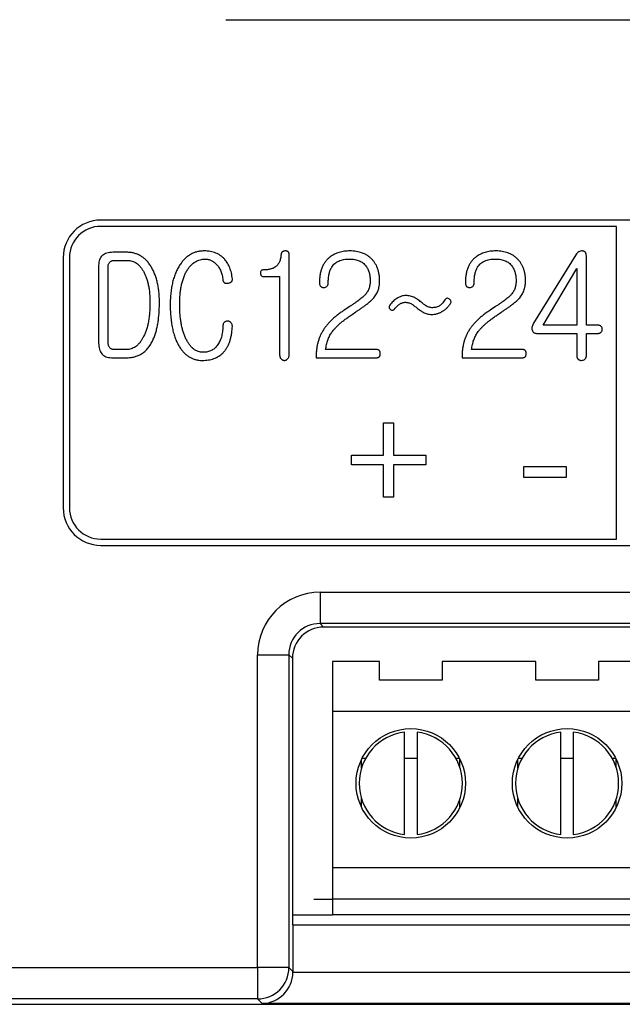
# Model space of a CAD drawing. Extents: x 439 to 2192, y -386 to 278.
# Drawn here: x 625 to 644, y 67 to 99 of the extents above; entities that cross this region are included whole.
import ezdxf

# ---------------------------------------------------------------- set-up
doc = ezdxf.new("R2010")
doc.units = 0
doc.header["$LTSCALE"] = 4
doc.layers.get('0').update_dxf_attribs({"linetype": 'CONTINUOUS'})

msp = doc.modelspace()

# ---------------------------------------------------------------- linework, layer by layer
for p, q in [((631.245, 98.842), (687.245, 98.842)), ((660.245, 92.434), (627.245, 92.434)), ((643.745, 92.234), (627.245, 92.234)), ((643.745, 82.234), (643.745, 92.234)), ((628.082, 91.404), (627.641, 91.404)), ((633.271, 88.116), (633.271, 91.334)), ((642.438, 91.324), (641.092, 89.142)), ((626.045, 91.234), (626.045, 83.234)), ((626.245, 91.234), (626.245, 83.234)), ((627.178, 90.992), (627.178, 88.511)), ((627.679, 91.145), (628.097, 91.145)), ((642.777, 89.071), (642.777, 91.292)), ((627.48, 88.512), (627.48, 90.945)), ((641.394, 89.071), (642.474, 90.886)), ((642.474, 90.886), (642.474, 89.071)), ((632.467, 90.627), (632.968, 90.627)), ((632.968, 90.627), (632.968, 88.119)), ((638.269, 89.901), (638.25, 89.883)), ((635.195, 89.663), (635.049, 89.564)), ((635.283, 89.415), (635.406, 89.502)), ((636.642, 89.582), (636.665, 89.614)), ((639.861, 89.663), (639.716, 89.564)), ((639.95, 89.415), (640.073, 89.502)), ((641.186, 88.812), (642.474, 88.812)), ((642.474, 89.071), (641.394, 89.071)), ((642.474, 88.812), (642.474, 88.085)), ((643.164, 89.071), (642.777, 89.071)), ((642.777, 88.085), (642.777, 88.812)), ((642.777, 88.812), (643.151, 88.812)), ((628.066, 88.293), (627.679, 88.293)), ((636.073, 88.293), (634.437, 88.293)), ((640.74, 88.293), (639.104, 88.293)), ((627.587, 88.034), (628.091, 88.034)), ((634.135, 88.034), (636.068, 88.034)), ((638.801, 88.034), (640.735, 88.034)), ((636.294, 84.919), (636.294, 85.951)), ((636.294, 85.951), (636.608, 85.951)), ((636.608, 85.951), (636.608, 84.919)), ((635.262, 84.919), (636.294, 84.919)), ((635.262, 84.604), (635.262, 84.919)), ((636.608, 84.919), (637.64, 84.919)), ((637.64, 84.919), (637.64, 84.604)), ((636.294, 84.604), (635.262, 84.604)), ((636.294, 83.572), (636.294, 84.604)), ((637.64, 84.604), (636.608, 84.604)), ((636.608, 84.604), (636.608, 83.572)), ((640.781, 84.201), (640.781, 84.56)), ((640.781, 84.56), (642.127, 84.56)), ((642.127, 84.56), (642.127, 84.201)), ((642.127, 84.201), (640.781, 84.201)), ((636.608, 83.572), (636.294, 83.572)), ((627.245, 82.234), (643.745, 82.234)), ((627.245, 82.034), (660.245, 82.034)), ((634.262, 80.534), (659.228, 80.534)), ((634.262, 80.534), (634.262, 79.534)), ((659.228, 79.534), (634.262, 79.534)), ((634.262, 79.534), (634.374, 79.422)), ((659.116, 79.422), (634.374, 79.422)), ((632.262, 68.534), (632.262, 78.534)), ((632.262, 78.534), (633.262, 78.534)), ((633.262, 78.534), (633.262, 68.534)), ((633.374, 78.422), (633.262, 78.534)), ((633.374, 78.422), (633.374, 69.922)), ((634.661, 78.325), (634.661, 76.725)), ((636.161, 78.325), (634.661, 78.325)), ((636.161, 77.725), (636.161, 78.325)), ((638.161, 78.325), (638.161, 77.725)), ((641.161, 78.325), (638.161, 78.325)), ((641.161, 77.725), (641.161, 78.325)), ((643.161, 78.325), (643.161, 77.725)), ((644.661, 78.325), (643.161, 78.325)), ((638.161, 77.725), (636.161, 77.725)), ((643.161, 77.725), (641.161, 77.725)), ((634.661, 76.725), (634.661, 71.725)), ((644.661, 76.725), (634.661, 76.725)), ((636.961, 72.788), (636.961, 76.063)), ((637.361, 76.063), (637.361, 72.788)), ((641.961, 72.788), (641.961, 76.063)), ((642.361, 76.063), (642.361, 72.788)), ((635.586, 74.917), (635.586, 75.188)), ((635.604, 75.225), (635.718, 75.225)), ((636.961, 75.225), (637.361, 75.225)), ((638.604, 75.225), (638.717, 75.225)), ((638.736, 74.917), (638.736, 75.188)), ((640.586, 74.917), (640.586, 75.188)), ((640.604, 75.225), (640.718, 75.225)), ((641.961, 75.225), (642.361, 75.225)), ((643.604, 75.225), (643.717, 75.225)), ((643.736, 74.917), (643.736, 75.188)), ((635.586, 73.663), (635.586, 73.934)), ((638.736, 73.663), (638.736, 73.934)), ((640.586, 73.663), (640.586, 73.934)), ((643.736, 73.663), (643.736, 73.934)), ((644.661, 71.725), (634.661, 71.725)), ((634.661, 71.725), (634.661, 70.725)), ((634.061, 70.725), (634.661, 70.725)), ((644.661, 70.725), (634.661, 70.725)), ((634.661, 70.725), (634.661, 70.225)), ((633.374, 70.225), (634.661, 70.225)), ((644.661, 70.225), (634.661, 70.225)), ((633.393, 69.903), (633.374, 69.922)), ((633.393, 69.903), (633.393, 68.403)), ((633.393, 69.903), (660.096, 69.903)), ((623.661, 68.534), (632.262, 68.534)), ((632.262, 68.534), (632.262, 67.534)), ((633.262, 68.534), (632.262, 68.534)), ((633.262, 68.534), (633.393, 68.403)), ((633.393, 68.386), (660.096, 68.386)), ((632.262, 67.534), (623.609, 67.534)), ((632.41, 67.386), (632.262, 67.534)), ((661.079, 67.386), (632.41, 67.386)), ((594.261, 67.359), (724.228, 67.359))]:
    msp.add_line(p, q)
for centre in [(637.161, 74.425), (642.161, 74.425)]:
    msp.add_circle(centre, 1.75)
for centre, radius, start, end in [((627.245, 91.234), 1.2, 90, 180), ((627.245, 91.234), 1, 90, 180), ((627.245, 83.234), 1.2, 180, 270), ((627.245, 83.234), 1, 180, 270), ((637.161, 74.425), 1.65, 96.9621, 263.0379), ((637.161, 74.425), 1.65, 276.9621, 83.0379), ((642.161, 74.425), 1.65, 96.9621, 263.0379), ((642.161, 74.425), 1.65, 276.9621, 83.0379), ((632.262, 68.534), 1, 270.0204, 359.9796)]:
    msp.add_arc(centre, radius, start, end)
for centre, major_axis, ratio, start_param, end_param in [((634.262, 78.534), (1.415, -1.415), 0.999695, 2.356347, 3.926839), ((634.262, 78.534), (0.708, -0.708), 0.999087, 2.356347, 3.926839), ((634.374, 78.422), (0.707, -0.707), 0.999695, 2.356347, 3.926839), ((632.41, 68.386), (0.384, 0.927), 0.975619, 3.543095, 5.096438), ((632.393, 68.403), (0.707, -0.707), 0.999695, 0.768097, 0.785246)]:
    msp.add_ellipse(centre, major_axis=major_axis, ratio=ratio, start_param=start_param, end_param=end_param)
for points, knots in [([(627.296, 91.304), (627.278, 91.285), (627.24, 91.247), (627.204, 91.171), (627.181, 91.086), (627.179, 91.024), (627.178, 90.992)], [0, 0, 0, 0, 0.229909, 0.463811, 0.718005, 1, 1, 1, 1]), ([(627.641, 91.404), (627.605, 91.403), (627.538, 91.402), (627.444, 91.383), (627.362, 91.352), (627.318, 91.319), (627.296, 91.304)], [0, 0, 0, 0, 0.291581, 0.551021, 0.783332, 1, 1, 1, 1]), ([(628.85, 90.955), (628.826, 90.99), (628.78, 91.06), (628.699, 91.152), (628.612, 91.23), (628.519, 91.294), (628.418, 91.343), (628.312, 91.378), (628.199, 91.401), (628.121, 91.403), (628.082, 91.404)], [0, 0, 0, 0, 0.137792, 0.267615, 0.392205, 0.513101, 0.631618, 0.750679, 0.873085, 1, 1, 1, 1]), ([(630.55, 91.448), (630.511, 91.446), (630.435, 91.444), (630.323, 91.422), (630.217, 91.387), (630.116, 91.338), (630.022, 91.275), (629.934, 91.197), (629.851, 91.106), (629.802, 91.037), (629.777, 91.001)], [0, 0, 0, 0, 0.125386, 0.246153, 0.364449, 0.483537, 0.604548, 0.729656, 0.860779, 1, 1, 1, 1]), ([(631.215, 91.175), (631.195, 91.197), (631.154, 91.24), (631.085, 91.295), (631.011, 91.343), (630.931, 91.381), (630.844, 91.411), (630.751, 91.432), (630.653, 91.446), (630.585, 91.447), (630.55, 91.448)], [0, 0, 0, 0, 0.120361, 0.238766, 0.356176, 0.476265, 0.598592, 0.726636, 0.859733, 1, 1, 1, 1]), ([(633.012, 91.333), (633.01, 91.311), (633.007, 91.269), (632.997, 91.208), (632.982, 91.152), (632.963, 91.1), (632.939, 91.054), (632.911, 91.012), (632.878, 90.975), (632.853, 90.954), (632.84, 90.943)], [0, 0, 0, 0, 0.149641, 0.288282, 0.420181, 0.543155, 0.662704, 0.776883, 0.887865, 1, 1, 1, 1]), ([(633.144, 91.448), (633.134, 91.447), (633.115, 91.446), (633.088, 91.44), (633.065, 91.43), (633.047, 91.417), (633.032, 91.401), (633.021, 91.381), (633.015, 91.358), (633.013, 91.341), (633.012, 91.333)], [0, 0, 0, 0, 0.151839, 0.289393, 0.412589, 0.526053, 0.635651, 0.746482, 0.868279, 1, 1, 1, 1]), ([(633.271, 91.334), (633.27, 91.343), (633.27, 91.361), (633.263, 91.385), (633.254, 91.406), (633.239, 91.422), (633.221, 91.435), (633.198, 91.443), (633.172, 91.448), (633.154, 91.448), (633.144, 91.448)], [0, 0, 0, 0, 0.140964, 0.264882, 0.378402, 0.487753, 0.596187, 0.716593, 0.849086, 1, 1, 1, 1]), ([(635.22, 91.448), (635.189, 91.447), (635.127, 91.446), (635.038, 91.437), (634.952, 91.422), (634.871, 91.403), (634.794, 91.375), (634.72, 91.344), (634.651, 91.305), (634.608, 91.275), (634.587, 91.26)], [0, 0, 0, 0, 0.1387977, 0.2731476, 0.4017392, 0.5260952, 0.6475565, 0.7659713, 0.8834434, 1, 1, 1, 1]), ([(635.898, 91.203), (635.875, 91.223), (635.832, 91.262), (635.758, 91.311), (635.681, 91.354), (635.598, 91.388), (635.511, 91.415), (635.418, 91.433), (635.32, 91.445), (635.254, 91.447), (635.22, 91.448)], [0, 0, 0, 0, 0.11997, 0.238373, 0.357435, 0.478307, 0.601497, 0.729317, 0.861862, 1, 1, 1, 1]), ([(639.886, 91.448), (639.855, 91.447), (639.794, 91.446), (639.705, 91.437), (639.619, 91.422), (639.537, 91.403), (639.461, 91.375), (639.387, 91.344), (639.318, 91.305), (639.275, 91.275), (639.254, 91.26)], [0, 0, 0, 0, 0.1387977, 0.2731476, 0.4017392, 0.5260952, 0.6475565, 0.7659713, 0.8834434, 1, 1, 1, 1]), ([(640.564, 91.203), (640.542, 91.223), (640.498, 91.262), (640.425, 91.311), (640.348, 91.354), (640.265, 91.388), (640.177, 91.415), (640.085, 91.433), (639.987, 91.445), (639.92, 91.447), (639.886, 91.448)], [0, 0, 0, 0, 0.11997, 0.238373, 0.357435, 0.478307, 0.601497, 0.729317, 0.861862, 1, 1, 1, 1]), ([(642.649, 91.448), (642.628, 91.447), (642.588, 91.445), (642.53, 91.421), (642.478, 91.38), (642.452, 91.343), (642.438, 91.324)], [0, 0, 0, 0, 0.241099, 0.47415, 0.722044, 1, 1, 1, 1]), ([(642.777, 91.292), (642.776, 91.304), (642.776, 91.325), (642.77, 91.356), (642.76, 91.382), (642.746, 91.405), (642.727, 91.422), (642.705, 91.435), (642.678, 91.444), (642.659, 91.446), (642.649, 91.448)], [0, 0, 0, 0, 0.152413, 0.286398, 0.411057, 0.523635, 0.633412, 0.744439, 0.867083, 1, 1, 1, 1]), ([(627.48, 90.945), (627.481, 90.959), (627.482, 90.987), (627.492, 91.026), (627.509, 91.062), (627.525, 91.081), (627.533, 91.09)], [0, 0, 0, 0, 0.272972, 0.527716, 0.763552, 1, 1, 1, 1]), ([(627.533, 91.09), (627.542, 91.099), (627.561, 91.116), (627.596, 91.133), (627.636, 91.143), (627.664, 91.144), (627.679, 91.145)], [0, 0, 0, 0, 0.234116, 0.475839, 0.724721, 1, 1, 1, 1]), ([(628.097, 91.145), (628.123, 91.144), (628.175, 91.142), (628.249, 91.125), (628.319, 91.098), (628.386, 91.06), (628.448, 91.01), (628.507, 90.95), (628.561, 90.878), (628.592, 90.825), (628.609, 90.798)], [0, 0, 0, 0, 0.119659, 0.235511, 0.350204, 0.466465, 0.588372, 0.716092, 0.853113, 1, 1, 1, 1]), ([(629.777, 91.001), (629.752, 90.961), (629.702, 90.879), (629.64, 90.745), (629.586, 90.602), (629.543, 90.447), (629.508, 90.283), (629.486, 90.109), (629.47, 89.924), (629.469, 89.797), (629.468, 89.732)], [0, 0, 0, 0, 0.107176, 0.21822, 0.333542, 0.453761, 0.580324, 0.713038, 0.852645, 1, 1, 1, 1]), ([(630.02, 90.849), (630.039, 90.876), (630.075, 90.928), (630.137, 90.997), (630.202, 91.057), (630.272, 91.104), (630.345, 91.142), (630.422, 91.169), (630.504, 91.185), (630.559, 91.187), (630.587, 91.188)], [0, 0, 0, 0, 0.142198, 0.275855, 0.403261, 0.524223, 0.64186, 0.759991, 0.878502, 1, 1, 1, 1]), ([(630.587, 91.188), (630.604, 91.188), (630.637, 91.187), (630.686, 91.178), (630.734, 91.166), (630.781, 91.147), (630.825, 91.122), (630.868, 91.094), (630.91, 91.059), (630.935, 91.033), (630.948, 91.019)], [0, 0, 0, 0, 0.1234328, 0.2433924, 0.3641821, 0.4844227, 0.6065357, 0.7332508, 0.862874, 1, 1, 1, 1]), ([(630.948, 91.019), (630.962, 91.004), (630.99, 90.972), (631.025, 90.918), (631.057, 90.861), (631.086, 90.801), (631.108, 90.735), (631.128, 90.667), (631.144, 90.594), (631.15, 90.544), (631.153, 90.519)], [0, 0, 0, 0, 0.114987, 0.230686, 0.34878, 0.470632, 0.595581, 0.724504, 0.859979, 1, 1, 1, 1]), ([(631.456, 90.555), (631.452, 90.587), (631.444, 90.65), (631.426, 90.741), (631.401, 90.827), (631.374, 90.907), (631.342, 90.983), (631.305, 91.052), (631.263, 91.117), (631.231, 91.155), (631.215, 91.175)], [0, 0, 0, 0, 0.144385, 0.282052, 0.412817, 0.538676, 0.659605, 0.776364, 0.888965, 1, 1, 1, 1]), ([(634.587, 91.26), (634.559, 91.237), (634.504, 91.193), (634.434, 91.112), (634.374, 91.023), (634.325, 90.923), (634.287, 90.814), (634.261, 90.695), (634.244, 90.567), (634.242, 90.479), (634.241, 90.433)], [0, 0, 0, 0, 0.114703, 0.228788, 0.343253, 0.461326, 0.584964, 0.714461, 0.852646, 1, 1, 1, 1]), ([(634.634, 90.933), (634.648, 90.954), (634.676, 90.994), (634.73, 91.046), (634.79, 91.09), (634.858, 91.127), (634.934, 91.155), (635.017, 91.174), (635.108, 91.186), (635.171, 91.188), (635.204, 91.188)], [0, 0, 0, 0, 0.113933, 0.225779, 0.339712, 0.457201, 0.57953, 0.709167, 0.848939, 1, 1, 1, 1]), ([(635.204, 91.188), (635.233, 91.188), (635.289, 91.186), (635.37, 91.177), (635.445, 91.159), (635.514, 91.135), (635.577, 91.103), (635.634, 91.065), (635.686, 91.02), (635.714, 90.985), (635.729, 90.967)], [0, 0, 0, 0, 0.1462257, 0.2842738, 0.4133006, 0.5367746, 0.6541901, 0.7694325, 0.884233, 1, 1, 1, 1]), ([(636.166, 90.479), (636.165, 90.517), (636.164, 90.59), (636.15, 90.696), (636.13, 90.796), (636.101, 90.891), (636.063, 90.978), (636.017, 91.06), (635.962, 91.136), (635.919, 91.181), (635.898, 91.203)], [0, 0, 0, 0, 0.141373, 0.275968, 0.404663, 0.528495, 0.648184, 0.765573, 0.882522, 1, 1, 1, 1]), ([(639.254, 91.26), (639.226, 91.237), (639.171, 91.193), (639.101, 91.112), (639.04, 91.023), (638.992, 90.923), (638.954, 90.814), (638.927, 90.695), (638.911, 90.567), (638.909, 90.479), (638.908, 90.433)], [0, 0, 0, 0, 0.114703, 0.228788, 0.343253, 0.461326, 0.584964, 0.714461, 0.852646, 1, 1, 1, 1]), ([(639.301, 90.933), (639.315, 90.954), (639.343, 90.994), (639.396, 91.046), (639.457, 91.09), (639.525, 91.127), (639.601, 91.155), (639.684, 91.174), (639.775, 91.186), (639.838, 91.188), (639.871, 91.188)], [0, 0, 0, 0, 0.113933, 0.225779, 0.339712, 0.457201, 0.57953, 0.709167, 0.848939, 1, 1, 1, 1]), ([(639.871, 91.188), (639.9, 91.188), (639.956, 91.186), (640.037, 91.177), (640.112, 91.159), (640.181, 91.135), (640.244, 91.103), (640.301, 91.065), (640.352, 91.02), (640.381, 90.985), (640.395, 90.967)], [0, 0, 0, 0, 0.1462257, 0.2842738, 0.4133006, 0.5367746, 0.6541901, 0.7694325, 0.884233, 1, 1, 1, 1]), ([(640.832, 90.479), (640.832, 90.517), (640.83, 90.59), (640.817, 90.696), (640.796, 90.796), (640.768, 90.891), (640.729, 90.978), (640.683, 91.06), (640.629, 91.136), (640.586, 91.181), (640.564, 91.203)], [0, 0, 0, 0, 0.141373, 0.275968, 0.404663, 0.528495, 0.648184, 0.765573, 0.882522, 1, 1, 1, 1]), ([(628.609, 90.798), (628.626, 90.767), (628.66, 90.702), (628.703, 90.598), (628.739, 90.485), (628.769, 90.363), (628.792, 90.233), (628.808, 90.094), (628.818, 89.948), (628.819, 89.847), (628.82, 89.795)], [0, 0, 0, 0, 0.103415, 0.212036, 0.326352, 0.446409, 0.57405, 0.707836, 0.85016, 1, 1, 1, 1]), ([(629.122, 89.795), (629.122, 89.854), (629.12, 89.969), (629.107, 90.137), (629.086, 90.295), (629.056, 90.445), (629.018, 90.586), (628.972, 90.718), (628.917, 90.841), (628.872, 90.917), (628.85, 90.955)], [0, 0, 0, 0, 0.14661, 0.285755, 0.418435, 0.544496, 0.665148, 0.780866, 0.89203, 1, 1, 1, 1]), ([(629.771, 89.736), (629.771, 89.794), (629.773, 89.907), (629.784, 90.072), (629.804, 90.227), (629.831, 90.371), (629.866, 90.506), (629.909, 90.63), (629.958, 90.745), (630, 90.815), (630.02, 90.849)], [0, 0, 0, 0, 0.151455, 0.293862, 0.428808, 0.55619, 0.675868, 0.789014, 0.897105, 1, 1, 1, 1]), ([(632.454, 90.843), (632.438, 90.842), (632.41, 90.84), (632.373, 90.818), (632.354, 90.779), (632.353, 90.751), (632.353, 90.735)], [0, 0, 0, 0, 0.273109, 0.494668, 0.720463, 1, 1, 1, 1]), ([(632.353, 90.735), (632.355, 90.718), (632.357, 90.689), (632.382, 90.651), (632.421, 90.629), (632.451, 90.627), (632.467, 90.627)], [0, 0, 0, 0, 0.2708762, 0.4988036, 0.7272068, 1, 1, 1, 1]), ([(632.84, 90.943), (632.816, 90.928), (632.766, 90.895), (632.675, 90.864), (632.569, 90.845), (632.494, 90.844), (632.454, 90.843)], [0, 0, 0, 0, 0.21089, 0.443729, 0.703833, 1, 1, 1, 1]), ([(634.522, 90.417), (634.523, 90.444), (634.524, 90.497), (634.528, 90.574), (634.537, 90.646), (634.55, 90.712), (634.565, 90.775), (634.584, 90.832), (634.607, 90.885), (634.625, 90.917), (634.634, 90.933)], [0, 0, 0, 0, 0.151686, 0.296014, 0.430964, 0.558349, 0.678183, 0.791271, 0.897636, 1, 1, 1, 1]), ([(635.729, 90.967), (635.74, 90.952), (635.762, 90.921), (635.789, 90.869), (635.812, 90.814), (635.83, 90.754), (635.845, 90.69), (635.856, 90.622), (635.862, 90.549), (635.863, 90.499), (635.863, 90.473)], [0, 0, 0, 0, 0.108309, 0.218582, 0.333745, 0.453549, 0.578793, 0.711457, 0.852054, 1, 1, 1, 1]), ([(639.189, 90.417), (639.189, 90.444), (639.19, 90.497), (639.195, 90.574), (639.203, 90.646), (639.216, 90.712), (639.232, 90.775), (639.25, 90.832), (639.273, 90.885), (639.292, 90.917), (639.301, 90.933)], [0, 0, 0, 0, 0.151686, 0.296014, 0.430964, 0.558349, 0.678183, 0.791271, 0.897636, 1, 1, 1, 1]), ([(640.395, 90.967), (640.406, 90.952), (640.428, 90.921), (640.455, 90.869), (640.478, 90.814), (640.497, 90.754), (640.512, 90.69), (640.523, 90.622), (640.529, 90.549), (640.529, 90.499), (640.53, 90.473)], [0, 0, 0, 0, 0.108309, 0.218582, 0.333745, 0.453549, 0.578793, 0.711457, 0.852054, 1, 1, 1, 1]), ([(631.153, 90.519), (631.154, 90.509), (631.157, 90.491), (631.165, 90.466), (631.179, 90.446), (631.198, 90.43), (631.222, 90.42), (631.25, 90.415), (631.282, 90.414), (631.304, 90.416), (631.316, 90.418)], [0, 0, 0, 0, 0.129364, 0.245652, 0.352682, 0.458496, 0.571401, 0.695336, 0.838261, 1, 1, 1, 1]), ([(631.316, 90.418), (631.327, 90.42), (631.349, 90.424), (631.379, 90.434), (631.405, 90.446), (631.425, 90.463), (631.441, 90.482), (631.451, 90.504), (631.457, 90.529), (631.456, 90.546), (631.456, 90.555)], [0, 0, 0, 0, 0.160331, 0.302227, 0.430046, 0.54811, 0.65514, 0.763747, 0.877077, 1, 1, 1, 1]), ([(634.241, 90.433), (634.242, 90.421), (634.243, 90.398), (634.25, 90.365), (634.263, 90.336), (634.276, 90.32), (634.282, 90.312)], [0, 0, 0, 0, 0.275535, 0.530819, 0.769792, 1, 1, 1, 1]), ([(634.478, 90.316), (634.485, 90.323), (634.498, 90.338), (634.512, 90.363), (634.521, 90.389), (634.522, 90.408), (634.522, 90.417)], [0, 0, 0, 0, 0.265423, 0.512966, 0.755324, 1, 1, 1, 1]), ([(635.863, 90.473), (635.863, 90.452), (635.862, 90.41), (635.853, 90.349), (635.84, 90.291), (635.821, 90.235), (635.797, 90.18), (635.767, 90.129), (635.731, 90.08), (635.704, 90.05), (635.69, 90.034)], [0, 0, 0, 0, 0.131299, 0.258009, 0.381228, 0.503471, 0.625897, 0.74845, 0.872394, 1, 1, 1, 1]), ([(635.956, 89.922), (635.973, 89.942), (636.006, 89.98), (636.049, 90.043), (636.085, 90.108), (636.115, 90.177), (636.137, 90.248), (636.154, 90.322), (636.163, 90.4), (636.165, 90.453), (636.166, 90.479)], [0, 0, 0, 0, 0.126693, 0.250245, 0.371754, 0.493827, 0.616842, 0.740756, 0.868024, 1, 1, 1, 1]), ([(638.908, 90.433), (638.909, 90.421), (638.91, 90.398), (638.917, 90.365), (638.93, 90.336), (638.942, 90.32), (638.949, 90.312)], [0, 0, 0, 0, 0.275535, 0.530819, 0.769792, 1, 1, 1, 1]), ([(639.144, 90.316), (639.151, 90.323), (639.164, 90.338), (639.179, 90.363), (639.187, 90.389), (639.188, 90.408), (639.189, 90.417)], [0, 0, 0, 0, 0.265423, 0.512966, 0.755324, 1, 1, 1, 1]), ([(640.53, 90.473), (640.529, 90.452), (640.528, 90.41), (640.52, 90.349), (640.506, 90.291), (640.487, 90.235), (640.463, 90.18), (640.433, 90.129), (640.398, 90.08), (640.371, 90.05), (640.357, 90.034)], [0, 0, 0, 0, 0.131299, 0.258009, 0.381228, 0.503471, 0.625897, 0.74845, 0.872394, 1, 1, 1, 1]), ([(640.623, 89.922), (640.64, 89.942), (640.673, 89.98), (640.716, 90.043), (640.752, 90.108), (640.782, 90.177), (640.803, 90.248), (640.821, 90.322), (640.83, 90.4), (640.832, 90.453), (640.832, 90.479)], [0, 0, 0, 0, 0.126693, 0.250245, 0.371754, 0.493827, 0.616842, 0.740756, 0.868024, 1, 1, 1, 1]), ([(634.282, 90.312), (634.289, 90.307), (634.303, 90.296), (634.328, 90.286), (634.355, 90.28), (634.373, 90.281), (634.383, 90.281)], [0, 0, 0, 0, 0.2432276, 0.4875014, 0.7368614, 1, 1, 1, 1]), ([(634.383, 90.281), (634.4, 90.282), (634.435, 90.285), (634.464, 90.306), (634.478, 90.316)], [0, 0, 0, 0, 0.504256, 1, 1, 1, 1]), ([(638.949, 90.312), (638.956, 90.307), (638.97, 90.296), (638.994, 90.286), (639.021, 90.28), (639.04, 90.281), (639.049, 90.281)], [0, 0, 0, 0, 0.2432276, 0.4875014, 0.7368614, 1, 1, 1, 1]), ([(639.049, 90.281), (639.067, 90.282), (639.102, 90.285), (639.13, 90.306), (639.144, 90.316)], [0, 0, 0, 0, 0.504256, 1, 1, 1, 1]), ([(628.82, 89.795), (628.819, 89.735), (628.819, 89.619), (628.806, 89.451), (628.789, 89.293), (628.764, 89.144), (628.731, 89.006), (628.69, 88.879), (628.644, 88.761), (628.605, 88.689), (628.586, 88.654)], [0, 0, 0, 0, 0.152011, 0.295151, 0.430246, 0.557628, 0.677954, 0.791135, 0.898169, 1, 1, 1, 1]), ([(628.913, 88.598), (628.93, 88.636), (628.965, 88.716), (629.007, 88.843), (629.042, 88.979), (629.073, 89.124), (629.094, 89.279), (629.111, 89.442), (629.12, 89.616), (629.122, 89.734), (629.122, 89.795)], [0, 0, 0, 0, 0.103542, 0.212876, 0.327502, 0.447976, 0.575557, 0.709713, 0.851089, 1, 1, 1, 1]), ([(629.468, 89.732), (629.469, 89.659), (629.47, 89.517), (629.486, 89.311), (629.509, 89.118), (629.543, 88.939), (629.587, 88.773), (629.64, 88.621), (629.702, 88.482), (629.754, 88.398), (629.779, 88.357)], [0, 0, 0, 0, 0.153641, 0.298169, 0.433939, 0.561397, 0.680741, 0.793002, 0.899162, 1, 1, 1, 1]), ([(629.968, 88.641), (629.952, 88.677), (629.919, 88.751), (629.88, 88.869), (629.846, 88.994), (629.818, 89.128), (629.797, 89.268), (629.781, 89.417), (629.773, 89.574), (629.771, 89.681), (629.771, 89.736)], [0, 0, 0, 0, 0.106009, 0.216053, 0.332166, 0.453309, 0.580007, 0.713178, 0.853071, 1, 1, 1, 1]), ([(635.69, 90.034), (635.68, 90.023), (635.657, 89.999), (635.616, 89.963), (635.567, 89.923), (635.51, 89.878), (635.443, 89.83), (635.368, 89.778), (635.285, 89.721), (635.226, 89.683), (635.195, 89.663)], [0, 0, 0, 0, 0.073095, 0.160926, 0.262903, 0.379995, 0.513189, 0.660178, 0.822242, 1, 1, 1, 1]), ([(635.406, 89.502), (635.439, 89.524), (635.504, 89.567), (635.595, 89.629), (635.677, 89.688), (635.751, 89.742), (635.815, 89.793), (635.87, 89.84), (635.918, 89.881), (635.944, 89.909), (635.956, 89.922)], [0, 0, 0, 0, 0.173241, 0.332737, 0.478526, 0.610652, 0.728414, 0.832682, 0.922935, 1, 1, 1, 1]), ([(636.714, 89.927), (636.693, 89.913), (636.651, 89.885), (636.594, 89.833), (636.539, 89.775), (636.507, 89.732), (636.491, 89.71)], [0, 0, 0, 0, 0.24242, 0.486374, 0.739147, 1, 1, 1, 1]), ([(636.665, 89.614), (636.677, 89.629), (636.701, 89.657), (636.738, 89.693), (636.769, 89.724), (636.791, 89.739), (636.801, 89.746)], [0, 0, 0, 0, 0.311305, 0.579385, 0.810091, 1, 1, 1, 1]), ([(637.006, 90.022), (636.982, 90.02), (636.932, 90.018), (636.859, 89.999), (636.785, 89.969), (636.738, 89.941), (636.714, 89.927)], [0, 0, 0, 0, 0.235537, 0.476967, 0.730423, 1, 1, 1, 1]), ([(636.801, 89.746), (636.816, 89.756), (636.846, 89.774), (636.897, 89.792), (636.948, 89.804), (636.984, 89.805), (637.001, 89.806)], [0, 0, 0, 0, 0.2523142, 0.5000892, 0.7480073, 1, 1, 1, 1]), ([(637.001, 89.806), (637.016, 89.805), (637.046, 89.803), (637.092, 89.793), (637.138, 89.778), (637.168, 89.763), (637.184, 89.755)], [0, 0, 0, 0, 0.230514, 0.472537, 0.72636, 1, 1, 1, 1]), ([(637.289, 89.953), (637.266, 89.964), (637.221, 89.985), (637.151, 90.006), (637.079, 90.019), (637.03, 90.021), (637.006, 90.022)], [0, 0, 0, 0, 0.255513, 0.505796, 0.753498, 1, 1, 1, 1]), ([(637.184, 89.755), (637.194, 89.748), (637.217, 89.733), (637.254, 89.706), (637.299, 89.674), (637.331, 89.65), (637.348, 89.637)], [0, 0, 0, 0, 0.1833328, 0.4084139, 0.680848, 1, 1, 1, 1]), ([(637.498, 89.808), (637.478, 89.825), (637.439, 89.856), (637.383, 89.897), (637.334, 89.929), (637.303, 89.946), (637.289, 89.953)], [0, 0, 0, 0, 0.312895, 0.5818, 0.811576, 1, 1, 1, 1]), ([(637.662, 89.688), (637.652, 89.694), (637.627, 89.708), (637.589, 89.735), (637.545, 89.769), (637.515, 89.794), (637.498, 89.808)], [0, 0, 0, 0, 0.184145, 0.41301, 0.684758, 1, 1, 1, 1]), ([(638.25, 89.883), (638.235, 89.862), (638.207, 89.822), (638.167, 89.77), (638.131, 89.73), (638.106, 89.71), (638.095, 89.701)], [0, 0, 0, 0, 0.3280847, 0.6022163, 0.8266831, 1, 1, 1, 1]), ([(638.178, 89.518), (638.202, 89.534), (638.252, 89.567), (638.319, 89.627), (638.382, 89.694), (638.419, 89.744), (638.437, 89.769)], [0, 0, 0, 0, 0.243952, 0.489871, 0.740613, 1, 1, 1, 1]), ([(638.396, 89.906), (638.384, 89.914), (638.361, 89.928), (638.325, 89.937), (638.291, 89.928), (638.276, 89.911), (638.269, 89.901)], [0, 0, 0, 0, 0.308481, 0.545936, 0.759595, 1, 1, 1, 1]), ([(638.437, 89.769), (638.443, 89.781), (638.453, 89.803), (638.45, 89.842), (638.429, 89.877), (638.408, 89.896), (638.396, 89.906)], [0, 0, 0, 0, 0.24074, 0.4637391, 0.7067092, 1, 1, 1, 1]), ([(640.357, 90.034), (640.347, 90.023), (640.324, 89.999), (640.283, 89.963), (640.234, 89.923), (640.176, 89.878), (640.11, 89.83), (640.034, 89.778), (639.952, 89.721), (639.892, 89.683), (639.861, 89.663)], [0, 0, 0, 0, 0.073095, 0.160926, 0.262903, 0.379995, 0.513189, 0.660178, 0.822242, 1, 1, 1, 1]), ([(640.073, 89.502), (640.106, 89.524), (640.17, 89.567), (640.261, 89.629), (640.344, 89.688), (640.417, 89.742), (640.482, 89.793), (640.537, 89.84), (640.584, 89.881), (640.611, 89.909), (640.623, 89.922)], [0, 0, 0, 0, 0.173241, 0.332737, 0.478526, 0.610652, 0.728414, 0.832682, 0.922935, 1, 1, 1, 1]), ([(635.049, 89.564), (635.01, 89.538), (634.934, 89.488), (634.827, 89.409), (634.728, 89.328), (634.637, 89.246), (634.554, 89.161), (634.478, 89.075), (634.411, 88.988), (634.372, 88.928), (634.353, 88.898)], [0, 0, 0, 0, 0.143276, 0.280941, 0.411897, 0.538407, 0.660335, 0.777606, 0.890664, 1, 1, 1, 1]), ([(634.628, 88.836), (634.645, 88.859), (634.679, 88.906), (634.739, 88.975), (634.807, 89.045), (634.884, 89.117), (634.971, 89.19), (635.067, 89.264), (635.171, 89.341), (635.245, 89.39), (635.283, 89.415)], [0, 0, 0, 0, 0.095519, 0.198957, 0.31027, 0.430319, 0.55891, 0.696828, 0.844111, 1, 1, 1, 1]), ([(636.491, 89.71), (636.483, 89.698), (636.468, 89.678), (636.463, 89.639), (636.479, 89.604), (636.499, 89.587), (636.509, 89.577)], [0, 0, 0, 0, 0.270849, 0.492992, 0.722374, 1, 1, 1, 1]), ([(636.509, 89.577), (636.521, 89.57), (636.542, 89.556), (636.579, 89.548), (636.614, 89.558), (636.632, 89.574), (636.642, 89.582)], [0, 0, 0, 0, 0.280345, 0.514207, 0.743124, 1, 1, 1, 1]), ([(637.348, 89.637), (637.369, 89.62), (637.409, 89.588), (637.466, 89.547), (637.513, 89.513), (637.544, 89.496), (637.558, 89.488)], [0, 0, 0, 0, 0.319426, 0.589509, 0.817867, 1, 1, 1, 1]), ([(637.558, 89.488), (637.579, 89.477), (637.621, 89.456), (637.687, 89.434), (637.754, 89.42), (637.799, 89.418), (637.822, 89.417)], [0, 0, 0, 0, 0.25791, 0.508266, 0.755056, 1, 1, 1, 1]), ([(637.854, 89.633), (637.838, 89.633), (637.806, 89.634), (637.758, 89.646), (637.709, 89.663), (637.678, 89.679), (637.662, 89.688)], [0, 0, 0, 0, 0.238178, 0.481726, 0.733614, 1, 1, 1, 1]), ([(637.822, 89.417), (637.853, 89.418), (637.914, 89.42), (638.005, 89.441), (638.094, 89.471), (638.149, 89.502), (638.178, 89.518)], [0, 0, 0, 0, 0.247627, 0.493143, 0.741857, 1, 1, 1, 1]), ([(638.095, 89.701), (638.079, 89.69), (638.046, 89.669), (637.988, 89.648), (637.924, 89.635), (637.878, 89.633), (637.854, 89.633)], [0, 0, 0, 0, 0.225971, 0.46428, 0.718528, 1, 1, 1, 1]), ([(639.716, 89.564), (639.677, 89.538), (639.601, 89.488), (639.494, 89.409), (639.395, 89.328), (639.303, 89.246), (639.22, 89.161), (639.145, 89.075), (639.078, 88.988), (639.039, 88.928), (639.019, 88.898)], [0, 0, 0, 0, 0.143276, 0.280941, 0.411897, 0.538407, 0.660335, 0.777606, 0.890664, 1, 1, 1, 1]), ([(639.295, 88.836), (639.311, 88.859), (639.345, 88.906), (639.405, 88.975), (639.474, 89.045), (639.551, 89.117), (639.638, 89.19), (639.734, 89.264), (639.838, 89.341), (639.912, 89.39), (639.95, 89.415)], [0, 0, 0, 0, 0.095519, 0.198957, 0.31027, 0.430319, 0.55891, 0.696828, 0.844111, 1, 1, 1, 1]), ([(631.201, 89.168), (631.193, 89.161), (631.178, 89.147), (631.165, 89.119), (631.154, 89.088), (631.154, 89.066), (631.153, 89.054)], [0, 0, 0, 0, 0.239892, 0.479258, 0.728955, 1, 1, 1, 1]), ([(631.309, 89.205), (631.299, 89.204), (631.28, 89.204), (631.251, 89.197), (631.224, 89.185), (631.208, 89.174), (631.201, 89.168)], [0, 0, 0, 0, 0.254798, 0.504233, 0.75003, 1, 1, 1, 1]), ([(631.408, 89.159), (631.402, 89.165), (631.389, 89.178), (631.365, 89.192), (631.338, 89.201), (631.319, 89.203), (631.309, 89.205)], [0, 0, 0, 0, 0.243353, 0.489454, 0.737322, 1, 1, 1, 1]), ([(631.456, 89.027), (631.455, 89.04), (631.455, 89.065), (631.445, 89.101), (631.431, 89.133), (631.416, 89.15), (631.408, 89.159)], [0, 0, 0, 0, 0.273763, 0.521595, 0.761701, 1, 1, 1, 1]), ([(641.092, 89.142), (641.081, 89.123), (641.06, 89.088), (641.042, 89.031), (641.033, 88.976), (641.039, 88.94), (641.042, 88.922)], [0, 0, 0, 0, 0.278115, 0.530069, 0.768261, 1, 1, 1, 1]), ([(631.153, 89.054), (631.152, 89.021), (631.15, 88.957), (631.139, 88.864), (631.125, 88.777), (631.105, 88.695), (631.08, 88.619), (631.05, 88.549), (631.015, 88.484), (630.987, 88.445), (630.973, 88.426)], [0, 0, 0, 0, 0.148461, 0.289452, 0.422367, 0.547759, 0.667563, 0.782659, 0.892658, 1, 1, 1, 1]), ([(631.149, 88.183), (631.171, 88.206), (631.216, 88.253), (631.272, 88.334), (631.322, 88.425), (631.364, 88.526), (631.398, 88.637), (631.425, 88.758), (631.445, 88.889), (631.452, 88.98), (631.456, 89.027)], [0, 0, 0, 0, 0.103576, 0.210683, 0.322888, 0.441557, 0.567144, 0.702175, 0.845685, 1, 1, 1, 1]), ([(634.353, 88.898), (634.334, 88.867), (634.298, 88.805), (634.253, 88.705), (634.214, 88.603), (634.183, 88.497), (634.16, 88.386), (634.144, 88.272), (634.134, 88.154), (634.135, 88.074), (634.135, 88.034)], [0, 0, 0, 0, 0.120116, 0.240149, 0.36075, 0.482995, 0.607567, 0.735114, 0.865493, 1, 1, 1, 1]), ([(634.437, 88.293), (634.441, 88.32), (634.449, 88.374), (634.466, 88.452), (634.484, 88.526), (634.507, 88.596), (634.532, 88.662), (634.561, 88.724), (634.592, 88.782), (634.616, 88.818), (634.628, 88.836)], [0, 0, 0, 0, 0.142359, 0.278901, 0.410828, 0.536537, 0.658703, 0.775192, 0.889101, 1, 1, 1, 1]), ([(639.019, 88.898), (639.001, 88.867), (638.964, 88.805), (638.92, 88.705), (638.881, 88.603), (638.85, 88.497), (638.826, 88.386), (638.81, 88.272), (638.801, 88.154), (638.801, 88.074), (638.801, 88.034)], [0, 0, 0, 0, 0.120116, 0.240149, 0.36075, 0.482995, 0.607567, 0.735114, 0.865493, 1, 1, 1, 1]), ([(639.104, 88.293), (639.108, 88.32), (639.116, 88.374), (639.132, 88.452), (639.151, 88.526), (639.173, 88.596), (639.199, 88.662), (639.227, 88.724), (639.259, 88.782), (639.283, 88.818), (639.295, 88.836)], [0, 0, 0, 0, 0.142359, 0.278901, 0.410828, 0.536537, 0.658703, 0.775192, 0.889101, 1, 1, 1, 1]), ([(641.042, 88.922), (641.047, 88.905), (641.057, 88.874), (641.09, 88.837), (641.135, 88.815), (641.168, 88.813), (641.186, 88.812)], [0, 0, 0, 0, 0.262054, 0.494452, 0.731303, 1, 1, 1, 1]), ([(643.151, 88.812), (643.161, 88.812), (643.18, 88.813), (643.207, 88.822), (643.232, 88.834), (643.244, 88.848), (643.251, 88.854)], [0, 0, 0, 0, 0.2719603, 0.5175958, 0.757333, 1, 1, 1, 1]), ([(643.255, 89.033), (643.249, 89.039), (643.237, 89.051), (643.214, 89.062), (643.19, 89.07), (643.173, 89.071), (643.164, 89.071)], [0, 0, 0, 0, 0.254701, 0.495745, 0.739799, 1, 1, 1, 1]), ([(643.251, 88.854), (643.261, 88.867), (643.283, 88.893), (643.286, 88.927), (643.287, 88.943)], [0, 0, 0, 0, 0.504524, 1, 1, 1, 1]), ([(643.287, 88.943), (643.286, 88.96), (643.283, 88.993), (643.265, 89.02), (643.255, 89.033)], [0, 0, 0, 0, 0.509299, 1, 1, 1, 1]), ([(627.178, 88.511), (627.179, 88.474), (627.181, 88.406), (627.201, 88.31), (627.232, 88.226), (627.266, 88.18), (627.283, 88.158)], [0, 0, 0, 0, 0.288307, 0.54543, 0.779535, 1, 1, 1, 1]), ([(627.533, 88.353), (627.525, 88.362), (627.508, 88.383), (627.493, 88.421), (627.482, 88.464), (627.481, 88.495), (627.48, 88.512)], [0, 0, 0, 0, 0.221751, 0.457688, 0.712311, 1, 1, 1, 1]), ([(628.586, 88.654), (628.569, 88.625), (628.536, 88.57), (628.479, 88.496), (628.418, 88.434), (628.355, 88.383), (628.288, 88.343), (628.217, 88.314), (628.143, 88.296), (628.092, 88.294), (628.066, 88.293)], [0, 0, 0, 0, 0.150182, 0.289943, 0.419218, 0.541351, 0.658399, 0.77137, 0.884948, 1, 1, 1, 1]), ([(628.091, 88.034), (628.114, 88.034), (628.16, 88.035), (628.226, 88.042), (628.29, 88.053), (628.352, 88.068), (628.411, 88.089), (628.469, 88.112), (628.524, 88.142), (628.577, 88.174), (628.627, 88.212), (628.675, 88.254), (628.721, 88.3), (628.764, 88.351), (628.805, 88.407), (628.844, 88.466), (628.88, 88.53), (628.902, 88.575), (628.913, 88.598)], [0, 0, 0, 0, 0.065014, 0.127776, 0.189154, 0.248955, 0.30819, 0.366756, 0.425183, 0.483871, 0.542613, 0.602668, 0.664389, 0.727206, 0.791428, 0.858577, 0.928198, 1, 1, 1, 1]), ([(630.525, 88.207), (630.497, 88.208), (630.44, 88.21), (630.358, 88.232), (630.28, 88.266), (630.208, 88.315), (630.14, 88.376), (630.078, 88.452), (630.019, 88.541), (629.986, 88.607), (629.968, 88.641)], [0, 0, 0, 0, 0.114941, 0.226543, 0.338033, 0.453143, 0.574529, 0.705185, 0.84582, 1, 1, 1, 1]), ([(627.283, 88.158), (627.301, 88.138), (627.338, 88.1), (627.412, 88.062), (627.495, 88.037), (627.556, 88.035), (627.587, 88.034)], [0, 0, 0, 0, 0.233787, 0.469842, 0.722468, 1, 1, 1, 1]), ([(627.679, 88.293), (627.664, 88.294), (627.635, 88.296), (627.594, 88.306), (627.56, 88.326), (627.542, 88.344), (627.533, 88.353)], [0, 0, 0, 0, 0.2794262, 0.5333593, 0.767789, 1, 1, 1, 1]), ([(629.779, 88.357), (629.802, 88.325), (629.846, 88.262), (629.922, 88.178), (630.003, 88.106), (630.09, 88.049), (630.181, 88.002), (630.279, 87.971), (630.381, 87.95), (630.451, 87.949), (630.487, 87.948)], [0, 0, 0, 0, 0.1390035, 0.2709637, 0.3957754, 0.5164639, 0.6354872, 0.7543636, 0.8750185, 1, 1, 1, 1]), ([(630.487, 87.948), (630.522, 87.948), (630.589, 87.949), (630.687, 87.961), (630.78, 87.979), (630.866, 88.004), (630.946, 88.038), (631.021, 88.078), (631.089, 88.126), (631.129, 88.164), (631.149, 88.183)], [0, 0, 0, 0, 0.144069, 0.280575, 0.410219, 0.534168, 0.653635, 0.770793, 0.885465, 1, 1, 1, 1]), ([(630.973, 88.426), (630.959, 88.408), (630.932, 88.374), (630.886, 88.329), (630.835, 88.292), (630.781, 88.26), (630.722, 88.237), (630.66, 88.219), (630.594, 88.209), (630.549, 88.207), (630.525, 88.207)], [0, 0, 0, 0, 0.12861, 0.252068, 0.373237, 0.493464, 0.613223, 0.737777, 0.865652, 1, 1, 1, 1]), ([(636.068, 88.034), (636.078, 88.034), (636.095, 88.035), (636.12, 88.041), (636.141, 88.051), (636.158, 88.066), (636.172, 88.086), (636.181, 88.109), (636.186, 88.136), (636.187, 88.155), (636.187, 88.166)], [0, 0, 0, 0, 0.136688, 0.260071, 0.371594, 0.482321, 0.592095, 0.714353, 0.846727, 1, 1, 1, 1]), ([(636.187, 88.166), (636.187, 88.176), (636.186, 88.194), (636.181, 88.221), (636.172, 88.243), (636.16, 88.262), (636.143, 88.276), (636.123, 88.286), (636.099, 88.292), (636.082, 88.293), (636.073, 88.293)], [0, 0, 0, 0, 0.152035, 0.289282, 0.408352, 0.520219, 0.627917, 0.740472, 0.861719, 1, 1, 1, 1]), ([(640.735, 88.034), (640.744, 88.034), (640.762, 88.035), (640.787, 88.041), (640.808, 88.051), (640.825, 88.066), (640.838, 88.086), (640.847, 88.109), (640.853, 88.136), (640.853, 88.155), (640.854, 88.166)], [0, 0, 0, 0, 0.136688, 0.260071, 0.371594, 0.482321, 0.592095, 0.714353, 0.846727, 1, 1, 1, 1]), ([(640.854, 88.166), (640.853, 88.176), (640.853, 88.194), (640.848, 88.221), (640.838, 88.243), (640.827, 88.262), (640.809, 88.276), (640.79, 88.286), (640.766, 88.292), (640.749, 88.293), (640.74, 88.293)], [0, 0, 0, 0, 0.152035, 0.289282, 0.408352, 0.520219, 0.627917, 0.740472, 0.861719, 1, 1, 1, 1]), ([(632.968, 88.119), (632.969, 88.107), (632.969, 88.083), (632.978, 88.049), (632.992, 88.019), (633.005, 88.001), (633.012, 87.993)], [0, 0, 0, 0, 0.267708, 0.517123, 0.762636, 1, 1, 1, 1]), ([(633.012, 87.993), (633.019, 87.986), (633.034, 87.974), (633.06, 87.96), (633.089, 87.951), (633.109, 87.949), (633.119, 87.948)], [0, 0, 0, 0, 0.246874, 0.491048, 0.741045, 1, 1, 1, 1]), ([(633.119, 87.948), (633.129, 87.948), (633.148, 87.949), (633.175, 87.958), (633.2, 87.973), (633.214, 87.986), (633.222, 87.993)], [0, 0, 0, 0, 0.247283, 0.4938, 0.738078, 1, 1, 1, 1]), ([(633.222, 87.993), (633.23, 88.001), (633.245, 88.016), (633.26, 88.047), (633.269, 88.08), (633.27, 88.103), (633.271, 88.116)], [0, 0, 0, 0, 0.242843, 0.478214, 0.731196, 1, 1, 1, 1]), ([(642.474, 88.085), (642.475, 88.074), (642.476, 88.054), (642.484, 88.026), (642.498, 88.002), (642.511, 87.99), (642.518, 87.983)], [0, 0, 0, 0, 0.273115, 0.520131, 0.76156, 1, 1, 1, 1]), ([(642.518, 87.983), (642.526, 87.978), (642.541, 87.967), (642.567, 87.955), (642.595, 87.948), (642.615, 87.948), (642.625, 87.948)], [0, 0, 0, 0, 0.240119, 0.483633, 0.736184, 1, 1, 1, 1]), ([(642.625, 87.948), (642.644, 87.949), (642.682, 87.951), (642.713, 87.973), (642.728, 87.983)], [0, 0, 0, 0, 0.5073375, 1, 1, 1, 1]), ([(642.728, 87.983), (642.736, 87.99), (642.75, 88.003), (642.765, 88.028), (642.776, 88.055), (642.776, 88.075), (642.777, 88.085)], [0, 0, 0, 0, 0.2628653, 0.5029914, 0.7491537, 1, 1, 1, 1])]:
    msp.add_open_spline(points, degree=3, knots=knots)

doc.saveas('drawing.dxf')
